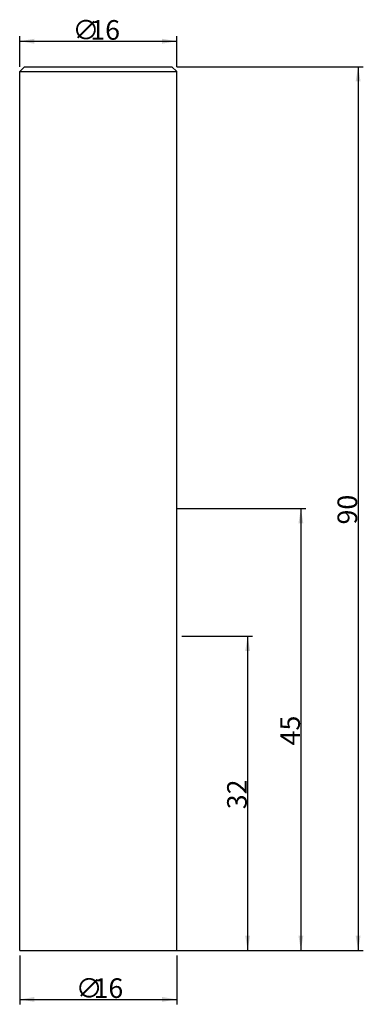
# Model space of a CAD drawing. Extents: x -8 to 27, y -5 to 95.
import ezdxf

# ---------------------------------------------------------------- set-up
doc = ezdxf.new("R2010")
doc.units = 0
doc.layers.get('0').update_dxf_attribs({"linetype": 'CONTINUOUS'})
doc.layers.get('DEFPOINTS').update_dxf_attribs({"linetype": 'CONTINUOUS'})
doc.styles.add('돋움', font='Dotum.ttf')
doc.dimstyles.get("Standard").update_dxf_attribs({"dimtxt": 2.5, "dimasz": 2.5, "dimexe": 1.25, "dimexo": 0.625, "dimtad": 1, "dimcen": 2.5, "dimazin": 3, "dimtfac": 1, "dimtmove": 0, "dimatfit": 3})

# ---------------------------------------------------------------- blocks, each defined once
blk = doc.blocks.new('*X6')
at = {"color": 3, "linetype": 'CONTINUOUS', "style": '돋움'}
for s, p in [('∅', (-2.62, 92.75)), ('16', (-0.81, 92.75))]:
    blk.add_text(s, height=2, dxfattribs=at).set_placement(p)
blk = doc.blocks.new('*D1')
at = {"color": 3, "linetype": 'BYBLOCK'}
for p, q in [((-8, 90), (-8, 93.1)), ((-8, 92.6), (8, 92.6)), ((8, 90), (8, 93.1))]:
    blk.add_line(p, q, dxfattribs=at)
for points in [[(-8, 92.6), (-6.5, 92.35), (-6.5, 92.85)], [(8, 92.6), (6.5, 92.35), (6.5, 92.85)]]:
    blk.add_solid(points, dxfattribs=at)
at = {"layer": 'DEFPOINTS', "color": 3, "linetype": 'BYBLOCK'}
for p in [(-8, 89.5), (8, 89.5)]:
    blk.add_point(p, dxfattribs=at)
at = {"color": 3, "linetype": 'BYBLOCK'}
blk.add_blockref('*X6', (0, 0), dxfattribs=at)
blk = doc.blocks.new('*D2')
at = {"color": 3, "linetype": 'BYBLOCK'}
for p, q in [((8, 90), (26.97, 90)), ((26.47, 90), (26.47, 0)), ((8.5, 0), (26.97, 0))]:
    blk.add_line(p, q, dxfattribs=at)
for points in [[(26.47, 90), (26.22, 88.5), (26.72, 88.5)], [(26.47, 0), (26.22, 1.5), (26.72, 1.5)]]:
    blk.add_solid(points, dxfattribs=at)
at = {"layer": 'DEFPOINTS', "color": 3, "linetype": 'BYBLOCK'}
for p in [(7.5, 90), (8, 0)]:
    blk.add_point(p, dxfattribs=at)
at = {"color": 3, "linetype": 'CONTINUOUS', "style": '돋움'}
blk.add_text('90', height=2, rotation=90, dxfattribs=at).set_placement((26.37, 43.38))
blk = doc.blocks.new('*X7')
at = {"color": 3, "linetype": 'CONTINUOUS', "style": '돋움'}
for s, p in [('∅', (-2.29, -4.84)), ('16', (-0.48, -4.84))]:
    blk.add_text(s, height=2, dxfattribs=at).set_placement(p)
blk = doc.blocks.new('*D3')
at = {"color": 3, "linetype": 'BYBLOCK'}
for p, q in [((-8, -0.5), (-8, -5.49)), ((8, -0.5), (8, -5.49)), ((-8, -4.99), (8, -4.99))]:
    blk.add_line(p, q, dxfattribs=at)
for points in [[(-8, -4.99), (-6.5, -5.24), (-6.5, -4.74)], [(8, -4.99), (6.5, -5.24), (6.5, -4.74)]]:
    blk.add_solid(points, dxfattribs=at)
at = {"layer": 'DEFPOINTS', "color": 3, "linetype": 'BYBLOCK'}
for p in [(8, 0), (-8, 0)]:
    blk.add_point(p, dxfattribs=at)
at = {"color": 3, "linetype": 'BYBLOCK'}
blk.add_blockref('*X7', (0, 0), dxfattribs=at)
blk = doc.blocks.new('*D4')
at = {"color": 3, "linetype": 'BYBLOCK'}
for p, q in [((8, 45), (21.14, 45)), ((20.64, 45), (20.64, 0)), ((8.5, 0), (21.14, 0))]:
    blk.add_line(p, q, dxfattribs=at)
for points in [[(20.64, 45), (20.39, 43.5), (20.89, 43.5)], [(20.64, 0), (20.39, 1.5), (20.89, 1.5)]]:
    blk.add_solid(points, dxfattribs=at)
at = {"layer": 'DEFPOINTS', "color": 3, "linetype": 'BYBLOCK'}
for p in [(7.5, 45), (8, 0)]:
    blk.add_point(p, dxfattribs=at)
at = {"color": 3, "linetype": 'CONTINUOUS', "style": '돋움'}
blk.add_text('45', height=2, rotation=90, dxfattribs=at).set_placement((20.54, 20.88))
blk = doc.blocks.new('*D5')
at = {"color": 3, "linetype": 'BYBLOCK'}
for p, q in [((8.5, 32), (15.72, 32)), ((15.22, 32), (15.22, 0)), ((3.09, 0), (15.72, 0))]:
    blk.add_line(p, q, dxfattribs=at)
for points in [[(15.22, 32), (14.97, 30.5), (15.47, 30.5)], [(15.22, 0), (14.97, 1.5), (15.47, 1.5)]]:
    blk.add_solid(points, dxfattribs=at)
at = {"layer": 'DEFPOINTS', "color": 3, "linetype": 'BYBLOCK'}
for p in [(8, 32), (2.59, 0)]:
    blk.add_point(p, dxfattribs=at)
at = {"color": 3, "linetype": 'CONTINUOUS', "style": '돋움'}
blk.add_text('32', height=2, rotation=90, dxfattribs=at).set_placement((15.13, 14.38))

msp = doc.modelspace()

# ---------------------------------------------------------------- linework, layer by layer
for p, q in [((-8, 89.5), (-7.5, 90)), ((-8, 0), (-8, 89.5)), ((-8, 89.5), (8, 89.5)), ((-7.5, 90), (7.5, 90)), ((8, 89.5), (7.5, 90)), ((8, 0), (8, 89.5)), ((-8, 0), (8, 0))]:
    msp.add_line(p, q)

# ---------------------------------------------------------------- dimensions: what is measured, and where the dimension line sits
dim = msp.add_linear_dim(base=(8, 92.602), p1=(-8, 89.5), p2=(8, 89.5), text='%%c<>', dimstyle='Standard')
dim.commit()
dim.dimension.update_dxf_attribs({"geometry": '*D1', "text_midpoint": (-0.331, 92.602), "dimtype": 160})
for base, p1, p2, picture, middle in [((26.468, 0), (7.5, 90), (8, 0), '*D2', (25.374, 45)), ((20.636, 0), (7.5, 45), (8, 0), '*D4', (19.542, 22.5)), ((15.225, 0), (8, 32), (2.589, 0), '*D5', (14.131, 16))]:
    dim = msp.add_linear_dim(base=base, p1=p1, p2=p2, angle=90, dimstyle='Standard')
    dim.commit()
    dim.dimension.update_dxf_attribs({"geometry": picture, "text_midpoint": middle})
dim = msp.add_linear_dim(base=(8, -4.987), p1=(-8, 0), p2=(8, 0), text='%%C<>', dimstyle='Standard')
dim.commit()
dim.dimension.update_dxf_attribs({"geometry": '*D3', "text_midpoint": (0, -3.843)})

doc.saveas('drawing.dxf')
